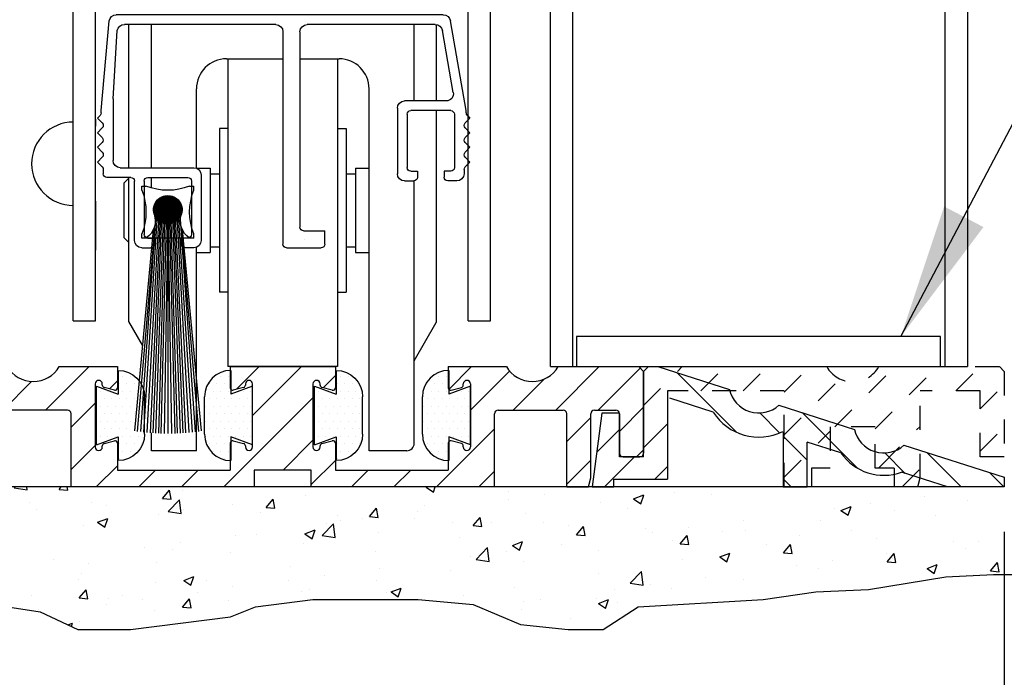
# Model space of a CAD drawing. Extents: x 689 to 1319, y 848 to 1157.
# Drawn here: x 1302 to 1307, y 1119 to 1122 of the extents above; entities that cross this region are included whole.
import ezdxf

# ---------------------------------------------------------------- set-up
doc = ezdxf.new("R2010")
doc.units = 0
doc.header["$LTSCALE"] = 0.25
doc.header["$MEASUREMENT"] = 0
doc.header["$PDMODE"] = 2
doc.header["$PDSIZE"] = -2
doc.linetypes.add('DASHED', pattern=[0.75, 0.5, -0.25])
doc.linetypes.add('HIDDEN2', pattern=[0.1875, 0.125, -0.0625])
doc.layers.get('0').update_dxf_attribs({"linetype": 'CONTINUOUS'})
doc.layers.get('DEFPOINTS').update_dxf_attribs({"linetype": 'CONTINUOUS'})
for name, color, linetype in [('G-DETL-DASH', 32, 'DASHED'), ('G-DETL-DIMS', 31, 'CONTINUOUS'), ('G-DETL-FINE', 32, 'CONTINUOUS'), ('G-DETL-HIDN', 32, 'HIDDEN2'), ('G-DETL-HTCH', 32, 'CONTINUOUS'), ('G-DETL-TEXT', 31, 'CONTINUOUS')]:
    doc.layers.add(name, color=color, linetype=linetype)
doc.styles.get("Standard").update_dxf_attribs({"font": 'romans.shx'})
doc.dimstyles.new('DIM6', dxfattribs={"dimscale": 6, "dimtxt": 0.09375, "dimasz": 0.09375, "dimexe": 0.0625, "dimexo": 0.03125, "dimgap": 0.03125, "dimtad": 1, "dimdec": 3, "dimzin": 4, "dimdsep": 46, "dimlunit": 5, "dimtxsty": 'Standard', "dimcen": -0.0625, "dimadec": 0, "dimazin": 0, "dimtfac": 1, "dimtdec": 3, "dimtofl": 0, "dimtmove": 0, "dimatfit": 3, "dimfxl": 0.06, "dimfrac": 2, "dimtolj": 1, "dimtzin": 4, "dimarcsym": 0})
doc.dimstyles.new('DIM6$7', dxfattribs={"dimscale": 6, "dimtxt": 0.09375, "dimasz": 0.09375, "dimexe": 0.0625, "dimexo": 0.03125, "dimgap": 0.03125, "dimtad": 0, "dimdec": 3, "dimzin": 4, "dimdsep": 46, "dimlunit": 5, "dimtxsty": 'Standard', "dimcen": -0.0625, "dimadec": 0, "dimazin": 0, "dimtfac": 1, "dimtdec": 3, "dimtofl": 0, "dimtmove": 0, "dimatfit": 3, "dimfxl": 0.06, "dimfrac": 2, "dimtolj": 1, "dimtzin": 4, "dimarcsym": 0})

# ---------------------------------------------------------------- blocks, each defined once
blk = doc.blocks.new('*D56')
at = {"layer": 'DEFPOINTS', "color": 0, "transparency": 16777216}
for p in [(1304.6602, 1142.808), (1314.786, 1142.808), (1306.5552, 1120.6336)]:
    blk.add_point(p, dxfattribs=at)
at = {"layer": 'G-DETL-DIMS', "color": 0, "lineweight": -2, "transparency": 16777216}
for p, q in [((1304.8477, 1142.808), (1315.161, 1142.808)), ((1314.786, 1121.1961), (1314.786, 1142.2455)), ((1306.7427, 1120.6336), (1315.161, 1120.6336))]:
    blk.add_line(p, q, dxfattribs=at)
at = {"layer": 'G-DETL-DIMS', "color": 0, "transparency": 16777216}
for points in [[(1314.6923, 1142.2455), (1314.8798, 1142.2455), (1314.786, 1142.808)], [(1314.6923, 1121.1961), (1314.8798, 1121.1961), (1314.786, 1120.6336)]]:
    blk.add_solid(points, dxfattribs=at)
at = {"layer": 'G-DETL-DIMS', "color": 0, "transparency": 16777216, "insert": (1314.17, 1134.6145), "char_height": 0.5625, "attachment_point": 5, "rotation": 90}
blk.add_mtext('\\A1;83" [2108] CLEAR OPENING', dxfattribs=at)
blk = doc.blocks.new('*D61')
at = {"layer": 'DEFPOINTS', "color": 0, "transparency": 16777216}
for p in [(1306.5551, 1120.6336), (1307.4911, 1120.1336), (1312.6403, 1120.1336)]:
    blk.add_point(p, dxfattribs=at)
at = {"layer": 'G-DETL-DIMS', "color": 0, "lineweight": -2, "transparency": 16777216}
for p, q in [((1312.6403, 1121.1961), (1312.6403, 1126.5076)), ((1306.7426, 1120.6336), (1313.0153, 1120.6336)), ((1307.6786, 1120.1336), (1313.0153, 1120.1336)), ((1312.6403, 1119.5711), (1312.6403, 1119.0086))]:
    blk.add_line(p, q, dxfattribs=at)
at = {"layer": 'G-DETL-DIMS', "color": 0, "transparency": 16777216}
for points in [[(1312.5466, 1121.1961), (1312.7341, 1121.1961), (1312.6403, 1120.6336)], [(1312.5466, 1119.5711), (1312.7341, 1119.5711), (1312.6403, 1120.1336)]]:
    blk.add_solid(points, dxfattribs=at)
at = {"layer": 'G-DETL-DIMS', "color": 0, "transparency": 16777216, "insert": (1312.0243, 1124.2576), "char_height": 0.5625, "attachment_point": 5, "rotation": 90}
blk.add_mtext('\\A1;1/2" [13]', dxfattribs=at)
blk = doc.blocks.new('*D62')
at = {"layer": 'DEFPOINTS', "color": 0, "transparency": 16777216}
for p in [(1300.5551, 1120.1336), (1306.5551, 1120.1336), (1306.5551, 1118.9129)]:
    blk.add_point(p, dxfattribs=at)
at = {"layer": 'G-DETL-DIMS', "color": 0, "lineweight": -2, "transparency": 16777216}
for p, q in [((1300.5551, 1119.9461), (1300.5551, 1118.5379)), ((1306.5551, 1119.9461), (1306.5551, 1118.5379)), ((1301.1176, 1118.9129), (1305.9926, 1118.9129)), ((1306.5551, 1118.9129), (1311.323, 1118.9129))]:
    blk.add_line(p, q, dxfattribs=at)
at = {"layer": 'G-DETL-DIMS', "color": 0, "transparency": 16777216}
for points in [[(1301.1176, 1119.0067), (1301.1176, 1118.8192), (1300.5551, 1118.9129)], [(1305.9926, 1119.0067), (1305.9926, 1118.8192), (1306.5551, 1118.9129)]]:
    blk.add_solid(points, dxfattribs=at)
at = {"layer": 'G-DETL-DIMS', "color": 0, "transparency": 16777216, "insert": (1309.3408, 1119.529), "char_height": 0.5625, "attachment_point": 5}
blk.add_mtext('\\A1;6" [152]', dxfattribs=at)
blk = doc.blocks.new('WEARSTRIP')
h = blk.add_hatch()
h.set_pattern_fill('DOTS', color=256, scale=0.5)
h.paths.add_polyline_path([(1105.8918, -191.9726), (1105.8918, -191.8739, 0.414214), (1105.7818, -191.9839), (1105.7818, -192.1389, 0.414214), (1105.8918, -192.2489), (1105.8918, -192.1502), (1105.9818, -192.1834), (1105.9818, -191.9394)])
for p, q in [((1105.8918, -191.8739), (1105.8918, -191.9726)), ((1105.9818, -191.9394), (1105.8918, -191.9726)), ((1105.9818, -192.1834), (1105.9818, -191.9394)), ((1105.7818, -192.1389), (1105.7818, -191.9839)), ((1105.8918, -192.1502), (1105.8918, -192.2489)), ((1105.9818, -192.1834), (1105.8918, -192.1502))]:
    blk.add_line(p, q)
for centre, start, end in [((1105.8918, -191.9839), 90, 180), ((1105.8918, -192.1389), 180, 270)]:
    blk.add_arc(centre, 0.11, start, end)
blk = doc.blocks.new('BRUSH')
at = {"layer": 'G-DETL-FINE'}
for p, q in [((-0.09, -0.036), (-0.107, -0.036)), ((-0.107, -0.053), (-0.107, -0.036)), ((0.107, -0.036), (0.09, -0.036)), ((0.107, -0.053), (0.107, -0.036)), ((0.0002, -0.076), (-0.0577, -0.1339)), ((-0.0035, -0.0761), (-0.0576, -0.1303)), ((0.0036, -0.0761), (-0.0576, -0.1373)), ((-0.0074, -0.0764), (-0.0573, -0.1264)), ((0.0068, -0.0764), (-0.0573, -0.1406)), ((0.0099, -0.0768), (-0.0569, -0.1436)), ((-0.0116, -0.0771), (-0.0566, -0.1221)), ((0.0129, -0.0774), (-0.0563, -0.1466)), ((0.0157, -0.0781), (-0.0556, -0.1494)), ((-0.0163, -0.0783), (-0.0554, -0.1174)), ((0.0184, -0.079), (-0.0547, -0.1521)), ((0.021, -0.0799), (-0.0538, -0.1547)), ((-0.0217, -0.0802), (-0.0535, -0.112)), ((0.0235, -0.081), (-0.0528, -0.1572)), ((-0.0231, -0.0808), (0.0529, -0.1569)), ((-0.0206, -0.0798), (0.0539, -0.1544)), ((-0.018, -0.0789), (0.0549, -0.1517)), ((-0.0153, -0.078), (0.0557, -0.149)), ((-0.0125, -0.0773), (0.0564, -0.1462)), ((-0.0095, -0.0768), (0.057, -0.1432)), ((-0.0064, -0.0763), (0.0574, -0.1401)), ((-0.0031, -0.0761), (0.0577, -0.1369)), ((0.0003, -0.076), (0.0577, -0.1334)), ((0.004, -0.0761), (0.0576, -0.1297)), ((0.0079, -0.0765), (0.0572, -0.1258)), ((0.0122, -0.0773), (0.0564, -0.1215)), ((0.017, -0.0785), (0.0552, -0.1167)), ((0.0226, -0.0806), (0.0532, -0.1111)), ((-0.0565, -0.1217), (0.012, -0.1902)), ((-0.0558, -0.1189), (0.0149, -0.1895)), ((-0.055, -0.1161), (0.0176, -0.1887)), ((-0.0541, -0.1135), (0.0202, -0.1878)), ((-0.0531, -0.111), (0.0227, -0.1868)), ((-0.052, -0.1085), (0.0252, -0.1857)), ((0.0259, -0.0821), (-0.0516, -0.1596)), ((-0.0508, -0.1062), (0.0275, -0.1845)), ((0.0282, -0.0833), (-0.0504, -0.1619)), ((-0.0286, -0.0836), (-0.0502, -0.1051)), ((-0.0495, -0.104), (0.0298, -0.1832)), ((0.0304, -0.0846), (-0.0491, -0.1641)), ((-0.0481, -0.1018), (0.0319, -0.1818)), ((0.0326, -0.086), (-0.0477, -0.1663)), ((-0.0467, -0.0997), (0.034, -0.1804)), ((0.0346, -0.0875), (-0.0462, -0.1683)), ((-0.0451, -0.0977), (0.036, -0.1789)), ((0.0366, -0.0891), (-0.0447, -0.1703)), ((-0.0435, -0.0958), (0.0379, -0.1773)), ((0.0385, -0.0907), (-0.043, -0.1722)), ((-0.0418, -0.0939), (0.0398, -0.1756)), ((0.0403, -0.0924), (-0.0413, -0.1741)), ((-0.0401, -0.0922), (0.0416, -0.1738)), ((0.0421, -0.0942), (-0.0395, -0.1758)), ((-0.0382, -0.0905), (0.0433, -0.172)), ((0.0438, -0.096), (-0.0377, -0.1775)), ((-0.0363, -0.0888), (0.0449, -0.1701)), ((0.0454, -0.098), (-0.0357, -0.1791)), ((-0.0343, -0.0873), (0.0464, -0.1681)), ((0.0469, -0.1), (-0.0337, -0.1806)), ((-0.0323, -0.0858), (0.0479, -0.166)), ((0.0483, -0.1021), (-0.0316, -0.182)), ((-0.0301, -0.0844), (0.0493, -0.1638)), ((0.0497, -0.1043), (-0.0295, -0.1834)), ((-0.0279, -0.0831), (0.0506, -0.1616)), ((0.0509, -0.1065), (-0.0272, -0.1847)), ((-0.0256, -0.0819), (0.0518, -0.1593)), ((0.0521, -0.1089), (-0.0248, -0.1858)), ((0.0532, -0.1113), (-0.0224, -0.1869)), ((0.0542, -0.1139), (-0.0199, -0.1879)), ((0.0551, -0.1165), (-0.0172, -0.1888)), ((0.0559, -0.1192), (-0.0145, -0.1896)), ((0.0298, -0.0843), (0.0495, -0.1039)), ((-0.0475, -0.1337), (-0.1123, -1.0491)), ((-0.0415, -0.1337), (-0.1002, -1.0505)), ((-0.0355, -0.1337), (-0.087, -1.0519)), ((-0.0295, -0.1337), (-0.0729, -1.0531)), ((-0.0235, -0.1337), (-0.0618, -1.0539)), ((-0.0577, -0.1311), (0.0026, -0.1914)), ((-0.0577, -0.1346), (-0.0009, -0.1915)), ((-0.0576, -0.1383), (-0.0046, -0.1913)), ((-0.0574, -0.1278), (0.0059, -0.1912)), ((-0.0571, -0.1423), (-0.0086, -0.1908)), ((-0.057, -0.1247), (0.009, -0.1908)), ((-0.0563, -0.1467), (-0.013, -0.19)), ((-0.0549, -0.1516), (-0.0178, -0.1886)), ((-0.0527, -0.1573), (-0.0236, -0.1864)), ((-0.0175, -0.1337), (-0.0509, -1.0546)), ((-0.0115, -0.1337), (-0.0383, -1.0552)), ((-0.0055, -0.1337), (-0.029, -1.0555)), ((0.0005, -0.1337), (-0.0156, -1.0559)), ((0.0566, -0.1221), (-0.0116, -0.1903)), ((0.0571, -0.1251), (-0.0086, -0.1908)), ((0.0575, -0.1283), (-0.0055, -0.1912)), ((0.0577, -0.1316), (-0.0021, -0.1914)), ((0.0005, -0.1337), (0, -1.056)), ((0, -0.1337), (0.0156, -1.0559)), ((0.0577, -0.1351), (0.0014, -0.1914)), ((0.0575, -0.1388), (0.0051, -0.1912)), ((0.006, -0.1337), (0.029, -1.0555)), ((0.057, -0.1429), (0.0092, -0.1907)), ((0.012, -0.1337), (0.0383, -1.0552)), ((0.0561, -0.1473), (0.0136, -0.1898)), ((0.018, -0.1337), (0.0509, -1.0546)), ((0.0547, -0.1523), (0.0186, -0.1884)), ((0.024, -0.1337), (0.0618, -1.0539)), ((0.0523, -0.1582), (0.0245, -0.186)), ((0.03, -0.1337), (0.0729, -1.0531)), ((0.036, -0.1337), (0.087, -1.0519)), ((0.042, -0.1337), (0.1002, -1.0505)), ((0.048, -0.1337), (0.1123, -1.0483)), ((-0.0536, -0.1993), (-0.1261, -1.0473)), ((-0.0485, -0.165), (-0.0313, -0.1822)), ((0.0475, -0.1665), (0.0328, -0.1813)), ((0.054, -0.1994), (0.1261, -1.0473)), ((-0.0596, -0.216), (-0.1378, -1.0456)), ((-0.107, -0.25), (-0.107, -0.233)), ((0.06, -0.2161), (0.1378, -1.0456)), ((0.107, -0.25), (0.107, -0.233)), ((-0.107, -0.25), (0.107, -0.25))]:
    blk.add_line(p, q, dxfattribs=at)
blk.add_circle((0, -0.1337), 0.0577, dxfattribs=at)
for centre, radius, start, end in [((0, 0.1937), 0.2467, 248.607, 291.393), ((-0.3367, -0.143), 0.2467, 338.607, 21.393), ((0, -0.1337), 0.0592, 339.6693, 200.3307), ((0.3367, -0.143), 0.2467, 158.607, 201.393), ((-0.1356, -0.1795), 0.084, 302.8811, 19.832), ((0.1356, -0.1795), 0.084, 160.168, 237.1189)]:
    blk.add_arc(centre, radius, start, end, dxfattribs=at)
blk = doc.blocks.new('SWP1')
at = {"layer": 'G-DETL-FINE'}
for p, q in [((-0.6799, 0), (0.6799, 0)), ((-0.7755, -0.3984), (-0.7097, -0.025)), ((-0.646, -0.0403), (-0.114, -0.0403)), ((0.0171, -0.0403), (0.646, -0.0403)), ((0.7432, -0.3984), (0.7097, -0.025)), ((-0.7212, -0.3225), (-0.6758, -0.0653)), ((-0.0837, -0.0706), (-0.0837, -0.8829)), ((-0.0131, -0.0706), (-0.0131, -0.9535)), ((0.6935, -0.349), (0.6758, -0.0653)), ((-0.6914, -0.358), (-0.5191, -0.358)), ((0.6935, -0.349), (0.6935, -0.6056)), ((-0.7755, -0.4077), (-0.7755, -0.3984)), ((-0.7107, -0.3984), (-0.5443, -0.3984)), ((-0.4889, -0.3883), (-0.4889, -0.6606)), ((0.7432, -0.4077), (0.7432, -0.3984)), ((-0.78, -0.4184), (-0.7907, -0.4291)), ((-0.7706, -0.4491), (-0.7907, -0.4291)), ((-0.7259, -0.4135), (-0.7259, -0.6354)), ((-0.5292, -0.4135), (-0.5292, -0.6354)), ((0.7383, -0.4491), (0.7583, -0.4291)), ((0.7476, -0.4184), (0.7583, -0.4291)), ((-0.7706, -0.4705), (-0.7907, -0.4905)), ((-0.7711, -0.5101), (-0.7907, -0.4905)), ((0.7383, -0.4705), (0.7583, -0.4905)), ((0.7388, -0.5101), (0.7583, -0.4905)), ((-0.7711, -0.5315), (-0.7907, -0.551)), ((0.7388, -0.5315), (0.7583, -0.551)), ((-0.7706, -0.5711), (-0.7907, -0.551)), ((0.7383, -0.5711), (0.7583, -0.551)), ((-0.7706, -0.5925), (-0.7907, -0.6125)), ((-0.7706, -0.6325), (-0.7907, -0.6125)), ((0.7383, -0.5925), (0.7583, -0.6125)), ((0.7383, -0.6325), (0.7583, -0.6125)), ((-0.7662, -0.6432), (-0.7662, -0.6606)), ((-0.7107, -0.6505), (-0.683, -0.6505)), ((-0.683, -0.6505), (-0.683, -0.6757)), ((-0.5443, -0.6505), (-0.5721, -0.6505)), ((-0.5721, -0.6505), (-0.5721, -0.6757)), ((0.6633, -0.6358), (0.3572, -0.6358)), ((0.7339, -0.6432), (0.7339, -0.6606)), ((0.7339, -0.6432), (0.7339, -0.6611)), ((-0.7359, -0.6908), (-0.6981, -0.6908)), ((-0.5191, -0.6908), (-0.5569, -0.6908)), ((0.327, -0.6661), (0.327, -0.9384)), ((0.3673, -0.6913), (0.3673, -0.9132)), ((0.5489, -0.6762), (0.3825, -0.6762)), ((0.564, -0.6913), (0.564, -0.9132)), ((0.6043, -0.9384), (0.6043, -0.6913)), ((0.6195, -0.6762), (0.7188, -0.6762)), ((-0.1871, -0.9535), (-0.1871, -0.8981)), ((-0.0989, -0.8981), (-0.1871, -0.8981)), ((-0.1039, -0.9334), (-0.1039, -0.9334)), ((0.3825, -0.9283), (0.4102, -0.9283)), ((0.4102, -0.9283), (0.4102, -0.9535)), ((0.5489, -0.9283), (0.5211, -0.9283)), ((0.5211, -0.9283), (0.5211, -0.9535)), ((-0.0283, -0.9687), (-0.172, -0.9687)), ((0.3572, -0.9687), (0.3951, -0.9687)), ((0.5741, -0.9687), (0.5362, -0.9687))]:
    blk.add_line(p, q, dxfattribs=at)
for centre, radius, start, end in [((-0.6799, -0.0303), 0.0303, 90, 170), ((-0.646, -0.0706), 0.0303, 90, 170), ((-0.114, -0.0706), 0.0303, 0, 90), ((0.0171, -0.0706), 0.0303, 90, 180), ((0.646, -0.0706), 0.0303, 10, 90), ((0.6799, -0.0303), 0.0303, 10, 90), ((-0.6914, -0.3278), 0.0303, 170, 270), ((-0.5191, -0.3883), 0.0303, 0, 90), ((-0.7907, -0.4077), 0.0151, 315, 360), ((-0.7107, -0.4135), 0.0151, 90, 180), ((-0.5443, -0.4135), 0.0151, 0, 90), ((0.7583, -0.4077), 0.0151, 180, 225), ((-0.7813, -0.4598), 0.0151, 315, 45), ((0.749, -0.4598), 0.0151, 135, 225), ((-0.7818, -0.5208), 0.0151, 315, 45), ((0.7495, -0.5208), 0.0151, 135, 225), ((-0.7813, -0.5818), 0.0151, 315, 45), ((0.749, -0.5818), 0.0151, 135, 225), ((0.6633, -0.6056), 0.0303, 270, 0), ((-0.7813, -0.6432), 0.0151, 0, 45), ((-0.7107, -0.6354), 0.0151, 180, 270), ((-0.5443, -0.6354), 0.0151, 270, 0), ((0.3572, -0.6661), 0.0303, 90, 180), ((0.749, -0.6432), 0.0151, 135, 180), ((-0.7359, -0.6606), 0.0303, 180, 270), ((-0.6981, -0.6757), 0.0151, 270, 0), ((-0.5569, -0.6757), 0.0151, 180, 270), ((-0.5191, -0.6606), 0.0303, 270, 0), ((0.3825, -0.6913), 0.0151, 90, 180), ((0.5489, -0.6913), 0.0151, 0, 90), ((0.6195, -0.6913), 0.0151, 90, 180), ((0.7188, -0.6611), 0.0151, 270, 0), ((-0.0989, -0.8829), 0.0151, 270, 0), ((0.3572, -0.9384), 0.0303, 180, 270), ((0.3825, -0.9132), 0.0151, 180, 270), ((0.5489, -0.9132), 0.0151, 270, 0), ((0.5741, -0.9384), 0.0303, 270, 0), ((-0.172, -0.9535), 0.0151, 180, 270), ((-0.0283, -0.9535), 0.0151, 270, 0), ((0.3951, -0.9535), 0.0151, 270, 0), ((0.5362, -0.9535), 0.0151, 180, 270)]:
    blk.add_arc(centre, radius, start, end, dxfattribs=at)

msp = doc.modelspace()

# ---------------------------------------------------------------- hatches: boundary and pattern name
at = {"layer": 'G-DETL-FINE'}
h = msp.add_hatch(dxfattribs=at)
h.set_pattern_fill('ANSI31', color=256, style=0)
h.set_pattern_definition([(45, (175.6677, 1096.46175), (-0.088388348, 0.088388348), [])])
h.paths.add_polyline_path([(1304.3056, 1120.5571, -0.339454), (1304.2982, 1120.5475), (1304.2552, 1120.536, -0.493145), (1304.2426, 1120.5456), (1304.2426, 1120.6336), (1304.4847, 1120.6336, 0.571094), (1304.7, 1120.6326, 0.002392), (1304.7006, 1120.6336), (1305.0351, 1120.6336), (1305.0551, 1120.6136), (1305.0551, 1120.2736, -0.414214), (1305.0401, 1120.2586), (1304.9701, 1120.2586, -0.414214), (1304.9551, 1120.2736), (1304.9551, 1120.4381, 0.414214), (1304.9401, 1120.4531), (1304.8506, 1120.4531, 0.414214), (1304.8356, 1120.4381), (1304.8356, 1120.1709), (1304.8256, 1120.1336), (1304.7356, 1120.1336), (1304.7356, 1120.4381, 0.414214), (1304.7206, 1120.4531), (1304.4506, 1120.4531, 0.414214), (1304.4356, 1120.4381), (1304.4356, 1120.1336), (1303.6736, 1120.1336), (1303.6736, 1120.2036), (1303.4366, 1120.2036), (1303.4366, 1120.1336), (1302.6746, 1120.1336), (1302.6746, 1120.4381, 0.414214), (1302.6596, 1120.4531), (1302.3896, 1120.4531, 0.415546), (1302.3746, 1120.4381, -0.001137), (1302.3746, 1120.4381), (1302.3746, 1120.1336), (1302.2846, 1120.1336), (1302.2746, 1120.1709), (1302.2746, 1120.4381, 0.414214), (1302.2596, 1120.4531), (1302.1701, 1120.4531, 0.414214), (1302.1551, 1120.4381), (1302.1551, 1120.2736, -0.414214), (1302.1401, 1120.2586), (1302.0701, 1120.2586, -0.414214), (1302.0551, 1120.2736), (1302.0551, 1120.6136), (1302.0751, 1120.6336), (1302.4097, 1120.6336, 0.574287), (1302.6256, 1120.6336, -0.000012), (1302.6256, 1120.6336), (1302.8676, 1120.6336), (1302.8676, 1120.5456, -0.493145), (1302.855, 1120.536), (1302.812, 1120.5475, -0.339454), (1302.8046, 1120.5571), (1302.8046, 1120.5616, 0.57735), (1302.7821, 1120.5746, 0.267949), (1302.7746, 1120.5616), (1302.7746, 1120.2996, 1), (1302.8046, 1120.2996), (1302.8046, 1120.3041, -0.339454), (1302.812, 1120.3138), (1302.855, 1120.3253, -0.493145), (1302.8676, 1120.3156), (1302.8676, 1120.2036), (1303.3366, 1120.2036), (1303.3366, 1120.3156, -0.493145), (1303.3492, 1120.3253), (1303.3922, 1120.3138, -0.339454), (1303.3996, 1120.3041), (1303.3996, 1120.2996, 1), (1303.4296, 1120.2996), (1303.4296, 1120.5616, 0.57735), (1303.4071, 1120.5746, 0.267949), (1303.3996, 1120.5616), (1303.3996, 1120.5571, -0.339454), (1303.3922, 1120.5475), (1303.3492, 1120.536, -0.493145), (1303.3366, 1120.5456), (1303.3366, 1120.6336), (1303.7736, 1120.6336), (1303.7736, 1120.5456, -0.493145), (1303.761, 1120.536), (1303.718, 1120.5475, -0.339454), (1303.7106, 1120.5571), (1303.7106, 1120.5616, 0.57735), (1303.6881, 1120.5746, 0.267949), (1303.6806, 1120.5616), (1303.6806, 1120.2996, 1), (1303.7106, 1120.2996), (1303.7106, 1120.3041, -0.339454), (1303.718, 1120.3138), (1303.761, 1120.3253, -0.493145), (1303.7736, 1120.3156), (1303.7736, 1120.2036), (1304.2426, 1120.2036), (1304.2426, 1120.3156, -0.493145), (1304.2552, 1120.3253), (1304.2982, 1120.3138, -0.339454), (1304.3056, 1120.3041), (1304.3056, 1120.2996, 1), (1304.3356, 1120.2996), (1304.3356, 1120.5616, 0.57735), (1304.3131, 1120.5746, 0.267949), (1304.3056, 1120.5616)])
at = {"layer": 'G-DETL-HTCH'}
h = msp.add_hatch(dxfattribs=at)
h.set_pattern_fill('AR-CONC', color=256, scale=0.06)
h.set_pattern_definition([(50, (-2e-13, 51.63088), (0.43035611, -0.03765128), [0.045, -0.495]), (355, (-2e-13, 51.6309), (-0.0832508, 0.45131528), [0.036, -0.396]), (100.451444, (0.03586, 51.62774), (0.34710531, 0.41366399), [0.03824412, -0.42068527]), (46.1842, (-2e-13, 51.7509), (0.6403448, -0.09931157), [0.0675, -0.7425]), (96.635635, (0.05336, 51.7426), (0.56079717, 0.58447116), [0.0573662, -0.63102826]), (351.184164, (-2e-13, 51.7509), (0.56079717, 0.58447116), [0.054, -0.594]), (21, (0.06, 51.72088), (0.35814423, -0.241571334), [0.045, -0.495]), (326, (0.06, 51.7209), (0.1459892, 0.43509003), [0.036, -0.396]), (71.451445, (0.08985, 51.70075), (0.50413343, 0.19351869), [0.03824411, -0.42068527]), (37.5, (-2e-13, 51.63088), (0.007295913, 0.199736312), [0, -0.3912, 0, -0.402, 0, -0.3975]), (7.5, (-2e-13, 51.63088), (0.157841722, 0.236647027), [0, -0.2292, 0, -0.3822, 0, -0.1515]), (327.5, (-0.1338, 51.63088), (0.320293462, -0.013532923), [0, -0.15, 0, -0.468, 0, -0.621]), (317.5, (-0.1938, 51.63088), (0.3499117, 0.06006299), [0, -0.195, 0, -0.3108, 0, -0.441])])
h.paths.add_polyline_path([(1303.6806, 1119.6658), (1303.9511, 1119.6658), (1304.1175, 1119.6658), (1304.3464, 1119.645), (1304.544, 1119.5618), (1304.7417, 1119.541), (1304.8873, 1119.541), (1305.033, 1119.6346), (1305.5531, 1119.6658), (1305.7716, 1119.697), (1305.99, 1119.7074), (1306.3125, 1119.7593), (1306.5101, 1119.7697), (1306.6038, 1119.7697), (1306.8326, 1119.8113), (1307.0095, 1119.8945), (1307.2175, 1119.9777), (1307.3216, 1120.0296), (1307.4776, 1120.1232), (1307.4893, 1120.1336), (1306.5554, 1120.1336), (1306.3188, 1120.1336), (1299.7966, 1120.1336), (1299.8628, 1120.0296), (1299.9564, 1120.0296), (1300.154, 1119.9257), (1300.3933, 1119.8425), (1300.5077, 1119.6658), (1300.799, 1119.6658), (1301.0279, 1119.6658), (1301.3504, 1119.541), (1301.4752, 1119.4579), (1301.6833, 1119.4475), (1301.9121, 1119.4786), (1302.1722, 1119.645), (1302.4115, 1119.6346), (1302.5467, 1119.6138), (1302.7027, 1119.541), (1302.9212, 1119.541), (1303.3373, 1119.593), (1303.4413, 1119.6346)])

# ---------------------------------------------------------------- linework, layer by layer
at = {"layer": 'G-DETL-DASH'}
msp.add_line((1306.0316, 1120.2116), (1306.2051, 1120.3851), dxfattribs=at)
at = {"layer": 'G-DETL-FINE'}
for p, q in [((1302.6839, 1120.8242), (1302.6839, 1125.2372)), ((1304.4189, 1120.8242), (1304.4189, 1125.2372)), ((1304.6678, 1120.6336), (1304.6678, 1125.0466)), ((1306.4028, 1125.0466), (1306.4028, 1120.6336)), ((1302.7769, 1120.8242), (1302.7769, 1122.6272)), ((1304.3259, 1120.8242), (1304.3259, 1122.6272)), ((1304.7608, 1120.6336), (1304.7608, 1122.3422)), ((1306.3098, 1120.6336), (1306.3098, 1122.3422)), ((1302.9145, 1121.461), (1302.9145, 1122.0565)), ((1303.0085, 1121.461), (1303.0085, 1122.0565)), ((1304.1015, 1121.7388), (1304.1015, 1122.0565)), ((1304.1932, 1122.0562), (1304.1932, 1121.7388)), ((1303.321, 1121.9142), (1303.5558, 1121.9142)), ((1303.327, 1121.9142), (1303.327, 1120.6336)), ((1303.6264, 1121.9142), (1303.789, 1121.9142)), ((1303.783, 1121.9142), (1303.783, 1120.6336)), ((1303.196, 1121.4591), (1303.196, 1121.7892)), ((1303.914, 1120.2836), (1303.914, 1121.7892)), ((1304.1932, 1121.6985), (1304.1932, 1120.8171)), ((1302.7769, 1121.6635), (1302.7769, 1121.6335)), ((1303.292, 1121.6236), (1303.292, 1120.9436)), ((1303.327, 1121.6236), (1303.292, 1121.6236)), ((1303.783, 1121.6236), (1303.818, 1121.6236)), ((1303.818, 1121.6236), (1303.818, 1120.9436)), ((1303.196, 1121.4586), (1303.253, 1121.4586)), ((1303.253, 1121.4586), (1303.253, 1121.1086)), ((1303.857, 1121.4586), (1303.857, 1121.1086)), ((1303.857, 1121.4586), (1303.914, 1121.4586)), ((1302.8937, 1121.3961), (1302.9145, 1121.417)), ((1302.9145, 1120.8214), (1302.9145, 1121.4206)), ((1303.0085, 1121.3768), (1303.0085, 1121.4206)), ((1303.253, 1121.4351), (1303.292, 1121.4351)), ((1303.818, 1121.4351), (1303.857, 1121.4351)), ((1302.8937, 1121.3961), (1302.8937, 1121.1711)), ((1304.1015, 1120.3149), (1304.1015, 1121.4061)), ((1302.7769, 1121.3215), (1302.7769, 1121.1175)), ((1302.8937, 1121.1711), (1302.9145, 1121.1503)), ((1303.196, 1120.2836), (1303.196, 1121.1301)), ((1303.253, 1121.1321), (1303.292, 1121.1321)), ((1303.818, 1121.1321), (1303.857, 1121.1321)), ((1303.196, 1121.1086), (1303.253, 1121.1086)), ((1303.857, 1121.1086), (1303.914, 1121.1086)), ((1303.327, 1120.9436), (1303.292, 1120.9436)), ((1303.783, 1120.9436), (1303.818, 1120.9436)), ((1302.6839, 1120.8242), (1302.7769, 1120.8242)), ((1302.9715, 1120.7228), (1302.9145, 1120.8214)), ((1304.1015, 1120.6582), (1304.1932, 1120.8171)), ((1304.3259, 1120.8242), (1304.4189, 1120.8242)), ((1304.776, 1120.759), (1304.776, 1120.634)), ((1306.2897, 1120.759), (1304.776, 1120.759)), ((1306.2897, 1120.634), (1306.2897, 1120.759)), ((1302.6256, 1120.6336), (1302.8676, 1120.6336)), ((1302.8676, 1120.6336), (1302.8676, 1120.5456)), ((1303.7832, 1120.6336), (1303.327, 1120.6336)), ((1303.3366, 1120.6336), (1303.3366, 1120.5456)), ((1303.3366, 1120.6336), (1303.7736, 1120.6336)), ((1303.7736, 1120.6336), (1303.7736, 1120.5456)), ((1304.2426, 1120.6336), (1304.4847, 1120.6336)), ((1304.2426, 1120.6336), (1304.2426, 1120.5456)), ((1304.6678, 1120.6336), (1304.7608, 1120.6336)), ((1304.7006, 1120.6336), (1305.0351, 1120.6336)), ((1304.776, 1120.634), (1306.2897, 1120.634)), ((1305.0551, 1120.6136), (1305.0351, 1120.6336)), ((1305.0751, 1120.6336), (1305.0551, 1120.6136)), ((1305.0751, 1120.6336), (1305.0551, 1120.6136)), ((1305.0751, 1120.6336), (1305.1151, 1120.6336)), ((1305.0751, 1120.6336), (1305.1151, 1120.6336)), ((1305.1151, 1120.6336), (1305.4121, 1120.5388)), ((1306.3098, 1120.6336), (1306.4028, 1120.6336)), ((1305.0551, 1120.6136), (1305.0551, 1120.2736)), ((1305.0551, 1120.2586), (1305.0551, 1120.6136)), ((1305.4423, 1120.3605), (1305.1946, 1120.6082)), ((1302.7746, 1120.5616), (1302.7746, 1120.2996)), ((1302.8046, 1120.5571), (1302.8046, 1120.5616)), ((1303.3996, 1120.5616), (1303.3996, 1120.5571)), ((1303.4296, 1120.2996), (1303.4296, 1120.5616)), ((1303.6806, 1120.5616), (1303.6806, 1120.2996)), ((1303.7106, 1120.5571), (1303.7106, 1120.5616)), ((1304.3056, 1120.5571), (1304.3056, 1120.5616)), ((1304.3356, 1120.5616), (1304.3356, 1120.2996)), ((1302.855, 1120.536), (1302.812, 1120.5475)), ((1303.3922, 1120.5475), (1303.3492, 1120.536)), ((1303.761, 1120.536), (1303.718, 1120.5475)), ((1304.2552, 1120.536), (1304.2982, 1120.5475)), ((1305.1551, 1120.5336), (1305.1551, 1120.1656)), ((1305.3444, 1120.4449), (1305.1651, 1120.5022)), ((1305.6177, 1120.4731), (1305.9322, 1120.3726)), ((1302.6596, 1120.4531), (1302.3896, 1120.4531)), ((1302.6746, 1120.1336), (1302.6746, 1120.4381)), ((1304.4356, 1120.1336), (1304.4356, 1120.4381)), ((1304.4506, 1120.4531), (1304.7206, 1120.4531)), ((1304.7356, 1120.1336), (1304.7356, 1120.4381)), ((1304.8356, 1120.1709), (1304.8356, 1120.4381)), ((1304.882, 1120.4396), (1304.8411, 1120.1336)), ((1304.8506, 1120.4531), (1304.9401, 1120.4531)), ((1304.9551, 1120.4396), (1304.882, 1120.4396)), ((1304.9551, 1120.2586), (1304.9551, 1120.4396)), ((1304.9551, 1120.4381), (1304.9551, 1120.2736)), ((1305.6211, 1120.3584), (1305.5386, 1120.441)), ((1305.9456, 1120.2107), (1305.7141, 1120.4423)), ((1305.0551, 1120.2958), (1305.1551, 1120.3958)), ((1303.0085, 1120.2836), (1303.0085, 1120.3582)), ((1304.8604, 1120.2778), (1304.9551, 1120.3725)), ((1305.6351, 1120.3625), (1305.6351, 1120.1336)), ((1302.812, 1120.3138), (1302.855, 1120.3253)), ((1302.8676, 1120.3156), (1302.8676, 1120.2036)), ((1303.3366, 1120.3156), (1303.3366, 1120.2036)), ((1303.3492, 1120.3253), (1303.3922, 1120.3138)), ((1303.718, 1120.3138), (1303.761, 1120.3253)), ((1303.7736, 1120.3156), (1303.7736, 1120.2036)), ((1304.2426, 1120.3156), (1304.2426, 1120.2036)), ((1304.2982, 1120.3138), (1304.2552, 1120.3253)), ((1305.7351, 1120.2445), (1305.6351, 1120.3445)), ((1305.8752, 1120.2753), (1305.7351, 1120.3201)), ((1305.7351, 1120.1336), (1305.7351, 1120.3201)), ((1306.1379, 1120.3069), (1306.5551, 1120.1736)), ((1302.8046, 1120.2996), (1302.8046, 1120.3041)), ((1303.196, 1120.2836), (1303.0085, 1120.2836)), ((1303.3996, 1120.3041), (1303.3996, 1120.2996)), ((1303.7106, 1120.2996), (1303.7106, 1120.3041)), ((1304.0703, 1120.2836), (1303.914, 1120.2836)), ((1304.3056, 1120.2996), (1304.3056, 1120.3041)), ((1306.1435, 1120.1896), (1306.0583, 1120.2748)), ((1306.3763, 1120.1336), (1306.2336, 1120.2763)), ((1304.893, 1120.1336), (1305.018, 1120.2586)), ((1305.0551, 1120.2586), (1304.9551, 1120.2586)), ((1304.9701, 1120.2586), (1305.0401, 1120.2586)), ((1305.1018, 1120.1656), (1305.1551, 1120.219)), ((1306.3188, 1120.1336), (1306.1279, 1120.1946)), ((1306.5531, 1120.1336), (1306.4933, 1120.1934)), ((1304.9311, 1120.1656), (1305.1551, 1120.1656)), ((1304.9311, 1120.1336), (1304.9311, 1120.1656)), ((1305.6692, 1120.1336), (1305.6351, 1120.1677)), ((1306.5551, 1120.1736), (1306.5551, 1120.1336)), ((1306.5551, 1120.1336), (1299.7968, 1120.1336)), ((1304.8411, 1120.1336), (1304.9311, 1120.1336)), ((1305.6351, 1120.1336), (1305.7351, 1120.1336)), ((1306.5551, 1120.1336), (1306.3188, 1120.1336)), ((1305.99, 1119.7074), (1306.3125, 1119.7593)), ((1306.3125, 1119.7593), (1306.5101, 1119.7697)), ((1306.5101, 1119.7697), (1306.6038, 1119.7697)), ((1305.5531, 1119.6658), (1305.7716, 1119.697)), ((1305.7716, 1119.697), (1305.99, 1119.7074)), ((1303.4413, 1119.6346), (1303.6806, 1119.6658)), ((1303.6806, 1119.6658), (1303.9511, 1119.6658)), ((1303.9511, 1119.6658), (1304.1175, 1119.6658)), ((1304.1175, 1119.6658), (1304.3464, 1119.645)), ((1305.033, 1119.6346), (1305.5531, 1119.6658)), ((1302.4115, 1119.6346), (1302.5467, 1119.6138)), ((1302.5467, 1119.6138), (1302.7027, 1119.541)), ((1303.3373, 1119.593), (1303.4413, 1119.6346)), ((1304.3464, 1119.645), (1304.544, 1119.5618)), ((1304.8873, 1119.541), (1305.033, 1119.6346)), ((1302.9212, 1119.541), (1303.3373, 1119.593)), ((1302.7027, 1119.541), (1302.9212, 1119.541)), ((1304.544, 1119.5618), (1304.7417, 1119.541)), ((1304.7417, 1119.541), (1304.8873, 1119.541))]:
    msp.add_line(p, q, dxfattribs=at)
at = {"layer": 'G-DETL-FINE', "flags": 128}
for points in [[(1304.4356, 1120.1336), (1303.6736, 1120.1336), (1303.6736, 1120.2036), (1303.4366, 1120.2036), (1303.4366, 1120.1336), (1302.6746, 1120.1336)], [(1302.8676, 1120.2036), (1303.3366, 1120.2036)], [(1303.7736, 1120.2036), (1304.2426, 1120.2036)], [(1304.7356, 1120.1336), (1304.8256, 1120.1336), (1304.8356, 1120.1709)]]:
    msp.add_lwpolyline(points, dxfattribs=at)
at = {"layer": 'G-DETL-FINE'}
for centre, radius, start, end in [((1303.321, 1121.7892), 0.125, 90, 180), ((1303.789, 1121.7892), 0.125, 0, 90), ((1302.6839, 1121.4775), 0.1732, 90, 270), ((1302.5176, 1120.6966), 0.125, 210.265, 329.735), ((1304.5926, 1120.6966), 0.125, 210.265, 329.735), ((1302.7896, 1120.5616), 0.015, 0, 180), ((1302.8146, 1120.5571), 0.01, 180, 255), ((1303.3896, 1120.5571), 0.01, 285, 0), ((1303.4146, 1120.5616), 0.015, 0, 180), ((1303.6956, 1120.5616), 0.015, 0, 180), ((1303.7206, 1120.5571), 0.01, 180, 255), ((1304.2956, 1120.5571), 0.01, 285, 0), ((1304.3206, 1120.5616), 0.015, 0, 180), ((1302.8576, 1120.5456), 0.01, 255, 0), ((1303.3466, 1120.5456), 0.01, 180, 285), ((1303.7636, 1120.5456), 0.01, 255, 0), ((1304.2526, 1120.5456), 0.01, 180, 285), ((1305.5341, 1120.5659), 0.125, 192.5492, 312.0192), ((1302.6596, 1120.4381), 0.015, 0, 90), ((1304.4506, 1120.4381), 0.015, 90, 180), ((1304.7206, 1120.4381), 0.015, 0, 90), ((1304.8506, 1120.4381), 0.015, 90, 180), ((1304.9401, 1120.4381), 0.015, 0, 90), ((1305.5341, 1120.5659), 0.225, 212.5384, 296.41), ((1306.0542, 1120.3998), 0.125, 192.5492, 312.0192), ((1302.8146, 1120.3041), 0.01, 105, 180), ((1302.8576, 1120.3156), 0.01, 0, 105), ((1303.3466, 1120.3156), 0.01, 75, 180), ((1303.3896, 1120.3041), 0.01, 0, 75), ((1303.7206, 1120.3041), 0.01, 105, 180), ((1303.7636, 1120.3156), 0.01, 0, 105), ((1304.0703, 1120.3149), 0.0312, 270, 0), ((1304.2526, 1120.3156), 0.01, 75, 180), ((1304.2956, 1120.3041), 0.01, 0, 75), ((1302.7896, 1120.2996), 0.015, 180, 0), ((1303.4146, 1120.2996), 0.015, 180, 0), ((1303.6956, 1120.2996), 0.015, 180, 0), ((1304.3206, 1120.2996), 0.015, 180, 0), ((1304.9701, 1120.2736), 0.015, 180, 270), ((1305.0401, 1120.2736), 0.015, 270, 0), ((1306.0542, 1120.3998), 0.218, 214.8054, 289.7631)]:
    msp.add_arc(centre, radius, start, end, dxfattribs=at)
at = {"layer": 'G-DETL-HIDN'}
for p, q in [((1305.0551, 1120.4725), (1305.2162, 1120.6336)), ((1305.0751, 1120.6336), (1305.8166, 1120.6336)), ((1305.293, 1120.5336), (1305.393, 1120.6336)), ((1305.4698, 1120.5336), (1305.5698, 1120.6336)), ((1305.6401, 1120.5272), (1305.7465, 1120.6336)), ((1305.8501, 1120.3836), (1306.1001, 1120.6336)), ((1306.0186, 1120.3754), (1306.2769, 1120.6336)), ((1306.0337, 1120.6336), (1306.5351, 1120.6336)), ((1306.3536, 1120.5336), (1306.4536, 1120.6336)), ((1306.5551, 1120.6136), (1306.5351, 1120.6336)), ((1306.5551, 1120.6136), (1306.5551, 1120.2586)), ((1305.6401, 1120.3504), (1305.8721, 1120.5824)), ((1306.4551, 1120.4583), (1306.5551, 1120.5583)), ((1305.6401, 1120.5336), (1305.1551, 1120.5336)), ((1305.6401, 1120.1336), (1305.6401, 1120.5336)), ((1306.4551, 1120.5336), (1306.2051, 1120.5336)), ((1306.2051, 1120.1709), (1306.2051, 1120.5336)), ((1306.4551, 1120.2586), (1306.4551, 1120.5336)), ((1305.6401, 1120.1736), (1305.8316, 1120.3651)), ((1306.0186, 1120.3836), (1305.8316, 1120.3836)), ((1305.8316, 1120.3836), (1305.8316, 1120.2116)), ((1306.0186, 1120.2116), (1306.0186, 1120.3836)), ((1306.4551, 1120.2815), (1306.5551, 1120.3815)), ((1306.5551, 1120.2586), (1306.4551, 1120.2586)), ((1305.8316, 1120.2116), (1305.7536, 1120.2116)), ((1305.7536, 1120.2116), (1305.7536, 1120.1336)), ((1306.0966, 1120.2116), (1306.0186, 1120.2116)), ((1306.0966, 1120.2116), (1306.0966, 1120.1336)), ((1306.1304, 1120.1336), (1306.2051, 1120.2083)), ((1306.1951, 1120.1336), (1306.2051, 1120.1709)), ((1305.7536, 1120.1336), (1305.6401, 1120.1336)), ((1306.1951, 1120.1336), (1306.0966, 1120.1336))]:
    msp.add_line(p, q, dxfattribs=at)
msp.add_arc((1305.9251, 1120.6956), 0.125, 209.7357, 330.2643, dxfattribs=at)

# ---------------------------------------------------------------- block references
at = {"xscale": -1}
msp.add_blockref('SWP1', (1303.5427, 1122.0968), dxfattribs=at)
at = {"layer": 'G-DETL-FINE', "extrusion": (0, 0, -1), "xscale": 1.008512727811831, "yscale": 1.008512727811831, "zscale": -1.008512727811831}
msp.add_blockref('BRUSH', (-1303.077, 1121.4206), dxfattribs=at)
at = {"layer": 'G-DETL-FINE', "xscale": -1}
for p in [(2408.7625, 1312.492), (2409.6685, 1312.492)]:
    msp.add_blockref('WEARSTRIP', p, dxfattribs=at)
at = {"layer": 'G-DETL-FINE'}
for p in [(197.4478, 1312.492), (198.3538, 1312.492)]:
    msp.add_blockref('WEARSTRIP', p, dxfattribs=at)

# ---------------------------------------------------------------- dimensions: what is measured, and where the dimension line sits
at = {"layer": 'G-DETL-DIMS'}
dim = msp.add_linear_dim(base=(1314.786, 1142.808), p1=(1306.5552, 1120.6336), p2=(1304.6602, 1142.808), angle=90, text='83" [2108] CLEAR OPENING', dimstyle='DIM6', override={"dimpost": '"'}, dxfattribs=at)
dim.commit()
dim.dimension.update_dxf_attribs({"geometry": '*D56', "text_midpoint": (1314.786, 1134.6145), "dimtype": 160})
dim = msp.add_linear_dim(base=(1312.6403, 1120.1336), p1=(1306.5551, 1120.6336), p2=(1307.4911, 1120.1336), angle=90, dimstyle='DIM6', override={"dimpost": '"'}, dxfattribs=at)
dim.commit()
dim.dimension.update_dxf_attribs({"geometry": '*D61', "text_midpoint": (1312.6403, 1124.2576), "dimtype": 160})
dim = msp.add_linear_dim(base=(1306.5551, 1118.9129), p1=(1300.5551, 1120.1336), p2=(1306.5551, 1120.1336), dimstyle='DIM6', override={"dimpost": '"'}, dxfattribs=at)
dim.commit()
dim.dimension.update_dxf_attribs({"geometry": '*D62', "text_midpoint": (1309.3408, 1118.9129), "dimtype": 160})

# ---------------------------------------------------------------- leaders
at = {"layer": 'G-DETL-TEXT', "annotation_type": 0, "has_hookline": 1, "hookline_direction": 0, "text_width": 2.1429}
msp.add_leader([(1306.1252, 1120.759), (1307.1904, 1122.7878), (1307.6784, 1122.7878)], dimstyle='DIM6$7', override={"dimgap": 0.03125, "dimtad": 0}, dxfattribs=at)

doc.saveas('drawing.dxf')
